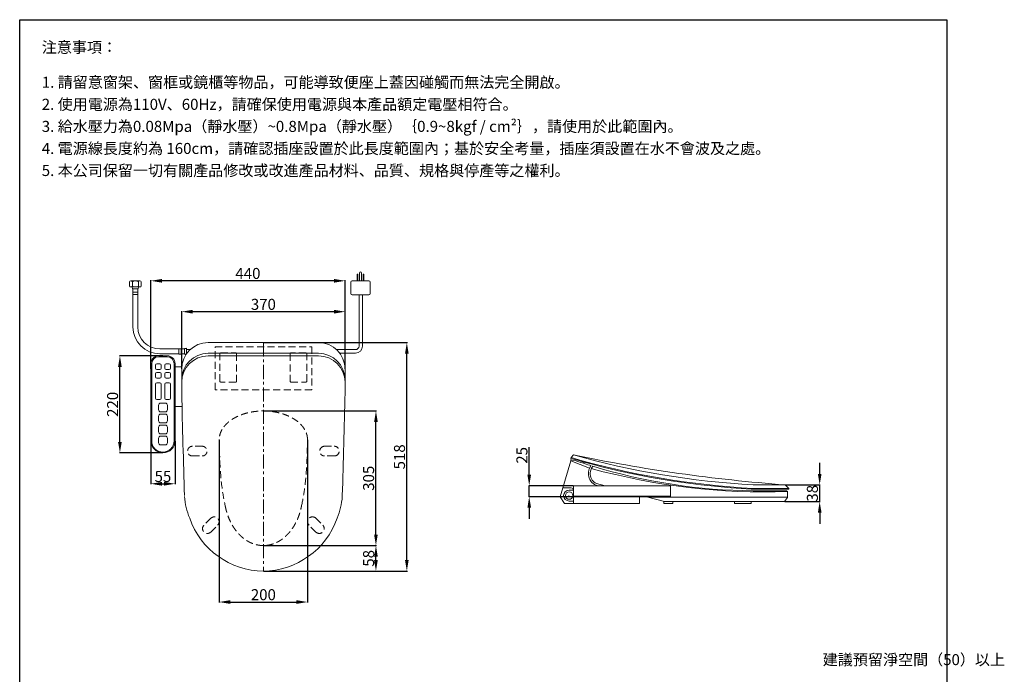
# Model space of a CAD drawing. Units: millimetres. Extents: x 10522 to 14922, y -1030 to 1972.
# Drawn here: x 10522 to 12752, y 489 to 1972 of the extents above; entities that cross this region are included whole.
import ezdxf

# ---------------------------------------------------------------- set-up
doc = ezdxf.new("R2010")
doc.units = ezdxf.units.MM
doc.linetypes.add('CENTER', pattern=[50.8, 31.75, -6.35, 6.35, -6.35])
doc.linetypes.add('HIDDEN', pattern=[9.525, 6.35, -3.175])
doc.layers.get('0').update_dxf_attribs({"lineweight": 15})
doc.layers.get('Defpoints').update_dxf_attribs({"color": 8})
for name, color, linetype, lineweight in [('C', 1, 'CENTER', 5), ('DIM', 3, 'Continuous', 5), ('I', 7, 'Continuous', 15), ('PH', 4, 'HIDDEN', 15), ('PV', 7, 'Continuous', 15)]:
    doc.layers.add(name, color=color, linetype=linetype, lineweight=lineweight)
doc.styles.add('ETCH', font='txt')
doc.styles.get("Standard").update_dxf_attribs({"font": 'arial.ttf'})
doc.dimstyles.new('ISO-25', dxfattribs={"dimtxt": 25, "dimasz": 25, "dimexe": 1.25, "dimexo": 0.625, "dimtad": 1, "dimtxsty": 'Standard', "dimcen": 2.5, "dimadec": 0, "dimazin": 0, "dimtfac": 1, "dimtmove": 0, "dimatfit": 3, "dimfxl": 1, "dimarcsym": 0})

# ---------------------------------------------------------------- blocks, each defined once
blk = doc.blocks.new('*D9')
at = {"layer": 'Defpoints', "color": 0, "transparency": 16777216}
for p in [(10888.9, 1310.5), (10888.9, 1180.5), (11258.9, 1180.5)]:
    blk.add_point(p, dxfattribs=at)
at = {"layer": 'DIM', "color": 0, "lineweight": -2, "transparency": 16777216}
for p, q in [((10888.9, 1181.1), (10888.9, 1311.8)), ((11233.9, 1310.5), (10913.9, 1310.5)), ((11258.9, 1181.1), (11258.9, 1311.8))]:
    blk.add_line(p, q, dxfattribs=at)
at = {"layer": 'DIM', "color": 0, "transparency": 16777216}
for points in [[(10913.9, 1314.7), (10913.9, 1306.3), (10888.9, 1310.5)], [(11233.9, 1314.7), (11233.9, 1306.3), (11258.9, 1310.5)]]:
    blk.add_solid(points, dxfattribs=at)
at = {"layer": 'DIM', "color": 0, "transparency": 16777216, "insert": (11073.9, 1323.9), "char_height": 25, "attachment_point": 5}
blk.add_mtext('370', dxfattribs=at)
blk = doc.blocks.new('*D4')
at = {"layer": 'Defpoints', "color": 0, "transparency": 16777216}
for p in [(10818.9, 1380.5), (10818.9, 1180.5), (11258.9, 1180.5)]:
    blk.add_point(p, dxfattribs=at)
at = {"layer": 'DIM', "color": 0, "lineweight": -2, "transparency": 16777216}
for p, q in [((10818.9, 1181.1), (10818.9, 1381.8)), ((11233.9, 1380.5), (10843.9, 1380.5)), ((11258.9, 1181.1), (11258.9, 1381.8))]:
    blk.add_line(p, q, dxfattribs=at)
at = {"layer": 'DIM', "color": 0, "transparency": 16777216}
for points in [[(10843.9, 1384.7), (10843.9, 1376.3), (10818.9, 1380.5)], [(11233.9, 1384.7), (11233.9, 1376.3), (11258.9, 1380.5)]]:
    blk.add_solid(points, dxfattribs=at)
at = {"layer": 'DIM', "color": 0, "transparency": 16777216, "insert": (11038.9, 1393.9), "char_height": 25, "attachment_point": 5}
blk.add_mtext('440', dxfattribs=at)
blk = doc.blocks.new('*D10')
at = {"layer": 'Defpoints', "color": 0, "transparency": 16777216}
for p in [(11073.9, 1085.5), (11328.9, 1085.5), (11073.9, 780.5)]:
    blk.add_point(p, dxfattribs=at)
at = {"layer": 'DIM', "color": 0, "lineweight": -2, "transparency": 16777216}
for p, q in [((11074.5, 1085.5), (11330.1, 1085.5)), ((11328.9, 805.5), (11328.9, 1060.5)), ((11074.5, 780.5), (11330.1, 780.5))]:
    blk.add_line(p, q, dxfattribs=at)
at = {"layer": 'DIM', "color": 0, "transparency": 16777216}
for points in [[(11324.7, 1060.5), (11333, 1060.5), (11328.9, 1085.5)], [(11324.7, 805.5), (11333, 805.5), (11328.9, 780.5)]]:
    blk.add_solid(points, dxfattribs=at)
at = {"layer": 'DIM', "color": 0, "transparency": 16777216, "insert": (11315.5, 933), "char_height": 25, "attachment_point": 5, "rotation": 90}
blk.add_mtext('305', dxfattribs=at)
blk = doc.blocks.new('*D5')
at = {"layer": 'Defpoints', "color": 0, "transparency": 16777216}
for p in [(11073.9, 1240.5), (11398.9, 1240.5), (11073.9, 722.5)]:
    blk.add_point(p, dxfattribs=at)
at = {"layer": 'DIM', "color": 0, "lineweight": -2, "transparency": 16777216}
for p, q in [((11074.5, 1240.5), (11400.1, 1240.5)), ((11398.9, 747.5), (11398.9, 1215.5)), ((11074.5, 722.5), (11400.1, 722.5))]:
    blk.add_line(p, q, dxfattribs=at)
at = {"layer": 'DIM', "color": 0, "transparency": 16777216}
for points in [[(11394.7, 1215.5), (11403, 1215.5), (11398.9, 1240.5)], [(11394.7, 747.5), (11403, 747.5), (11398.9, 722.5)]]:
    blk.add_solid(points, dxfattribs=at)
at = {"layer": 'DIM', "color": 0, "transparency": 16777216, "insert": (11385.5, 981.5), "char_height": 25, "attachment_point": 5, "rotation": 90}
blk.add_mtext('518', dxfattribs=at)
blk = doc.blocks.new('*D11')
at = {"layer": 'Defpoints', "color": 0, "transparency": 16777216}
for p in [(10748.9, 1210.5), (10846.4, 1210.5), (10846.4, 990.5)]:
    blk.add_point(p, dxfattribs=at)
at = {"layer": 'DIM', "color": 0, "lineweight": -2, "transparency": 16777216}
for p, q in [((10845.8, 1210.5), (10747.6, 1210.5)), ((10748.9, 1015.5), (10748.9, 1185.5)), ((10845.8, 990.5), (10747.6, 990.5))]:
    blk.add_line(p, q, dxfattribs=at)
at = {"layer": 'DIM', "color": 0, "transparency": 16777216}
for points in [[(10744.7, 1185.5), (10753, 1185.5), (10748.9, 1210.5)], [(10744.7, 1015.5), (10753, 1015.5), (10748.9, 990.5)]]:
    blk.add_solid(points, dxfattribs=at)
at = {"layer": 'DIM', "color": 0, "transparency": 16777216, "insert": (10735.5, 1100.5), "char_height": 25, "attachment_point": 5, "rotation": 90}
blk.add_mtext('220', dxfattribs=at)
blk = doc.blocks.new('*D12')
at = {"layer": 'Defpoints', "color": 0, "transparency": 16777216}
for p in [(10818.9, 1018), (10873.9, 1018), (10873.9, 920.5)]:
    blk.add_point(p, dxfattribs=at)
at = {"layer": 'DIM', "color": 0, "lineweight": -2, "transparency": 16777216}
for p, q in [((10818.9, 1017.4), (10818.9, 919.3)), ((10873.9, 1017.4), (10873.9, 919.3)), ((10843.9, 920.5), (10848.9, 920.5))]:
    blk.add_line(p, q, dxfattribs=at)
at = {"layer": 'DIM', "color": 0, "transparency": 16777216}
for points in [[(10843.9, 924.7), (10843.9, 916.3), (10818.9, 920.5)], [(10848.9, 924.7), (10848.9, 916.3), (10873.9, 920.5)]]:
    blk.add_solid(points, dxfattribs=at)
at = {"layer": 'DIM', "color": 0, "transparency": 16777216, "insert": (10846.4, 933.8), "char_height": 25, "attachment_point": 5}
blk.add_mtext('55', dxfattribs=at)
blk = doc.blocks.new('*D6')
at = {"layer": 'Defpoints', "color": 0, "transparency": 16777216}
for p in [(11676.1, 916), (11776.1, 916), (11776.1, 891)]:
    blk.add_point(p, dxfattribs=at)
at = {"layer": 'DIM', "color": 0, "lineweight": -2, "transparency": 16777216}
for p, q in [((11676.1, 941), (11676.1, 1003.7)), ((11775.5, 916), (11674.9, 916)), ((11676.1, 891), (11676.1, 916)), ((11775.5, 891), (11674.9, 891)), ((11676.1, 866), (11676.1, 841))]:
    blk.add_line(p, q, dxfattribs=at)
at = {"layer": 'DIM', "color": 0, "transparency": 16777216}
for points in [[(11672, 941), (11680.3, 941), (11676.1, 916)], [(11672, 866), (11680.3, 866), (11676.1, 891)]]:
    blk.add_solid(points, dxfattribs=at)
at = {"layer": 'DIM', "color": 0, "transparency": 16777216, "insert": (11662.8, 984.9), "char_height": 25, "attachment_point": 5, "rotation": 90}
blk.add_mtext('25', dxfattribs=at)
blk = doc.blocks.new('*D7')
at = {"layer": 'Defpoints', "color": 0, "transparency": 16777216}
for p in [(10973.9, 1020.5), (11173.9, 1020.5), (11173.9, 652.5)]:
    blk.add_point(p, dxfattribs=at)
at = {"layer": 'DIM', "color": 0, "lineweight": -2, "transparency": 16777216}
for p, q in [((10973.9, 1019.9), (10973.9, 651.3)), ((11173.9, 1019.9), (11173.9, 651.3)), ((10998.9, 652.5), (11148.9, 652.5))]:
    blk.add_line(p, q, dxfattribs=at)
at = {"layer": 'DIM', "color": 0, "transparency": 16777216}
for points in [[(10998.9, 656.7), (10998.9, 648.3), (10973.9, 652.5)], [(11148.9, 656.7), (11148.9, 648.3), (11173.9, 652.5)]]:
    blk.add_solid(points, dxfattribs=at)
at = {"layer": 'DIM', "color": 0, "transparency": 16777216, "insert": (11073.9, 665.9), "char_height": 25, "attachment_point": 5}
blk.add_mtext('200', dxfattribs=at)
blk = doc.blocks.new('*D3')
at = {"layer": 'Defpoints', "color": 0, "transparency": 16777216}
for p in [(12256.1, 918), (12334.1, 918), (12254.2, 880)]:
    blk.add_point(p, dxfattribs=at)
at = {"layer": 'DIM', "color": 0, "lineweight": -2, "transparency": 16777216}
for p, q in [((12334.1, 943), (12334.1, 968)), ((12256.8, 918), (12335.4, 918)), ((12334.1, 880), (12334.1, 918)), ((12254.9, 880), (12335.4, 880)), ((12334.1, 855), (12334.1, 830))]:
    blk.add_line(p, q, dxfattribs=at)
at = {"layer": 'DIM', "color": 0, "transparency": 16777216}
for points in [[(12330, 943), (12338.3, 943), (12334.1, 918)], [(12330, 855), (12338.3, 855), (12334.1, 880)]]:
    blk.add_solid(points, dxfattribs=at)
at = {"layer": 'DIM', "color": 0, "transparency": 16777216, "insert": (12320.8, 899), "char_height": 25, "attachment_point": 5, "rotation": 90}
blk.add_mtext('38', dxfattribs=at)
blk = doc.blocks.new('*D14')
at = {"layer": 'Defpoints', "color": 0, "transparency": 16777216}
for p in [(11073.9, 780.5), (11328.9, 780.5), (11073.9, 722.5)]:
    blk.add_point(p, dxfattribs=at)
at = {"layer": 'DIM', "color": 0, "lineweight": -2, "transparency": 16777216}
for p, q in [((11074.5, 780.5), (11330.1, 780.5)), ((11328.9, 747.5), (11328.9, 755.5)), ((11074.5, 722.5), (11330.1, 722.5))]:
    blk.add_line(p, q, dxfattribs=at)
at = {"layer": 'DIM', "color": 0, "transparency": 16777216}
for points in [[(11324.7, 755.5), (11333, 755.5), (11328.9, 780.5)], [(11324.7, 747.5), (11333, 747.5), (11328.9, 722.5)]]:
    blk.add_solid(points, dxfattribs=at)
at = {"layer": 'DIM', "color": 0, "transparency": 16777216, "insert": (11315.5, 751.5), "char_height": 25, "attachment_point": 5, "rotation": 90}
blk.add_mtext('58', dxfattribs=at)

msp = doc.modelspace()

# ---------------------------------------------------------------- linework, layer by layer
for p, q in [((10521.876, 1972.31), (12621.876, 1972.31)), ((11291.476, 1398.1), (11291.476, 1380.5)), ((11296.276, 1380.5), (11296.276, 1398.1)), ((10790.876, 1366.5), (10776.876, 1366.5)), ((10777.876, 1362.5), (10789.876, 1362.5)), ((10778.376, 1354.5), (10778.376, 1362.5)), ((10789.376, 1354.5), (10789.376, 1362.5)), ((11291.476, 1380.5), (11296.276, 1380.5)), ((10777.876, 1349.5), (10777.876, 1354)), ((10777.876, 1349.5), (10789.876, 1349.5)), ((10789.376, 1354.5), (10778.376, 1354.5)), ((10778.376, 1349.5), (10778.376, 1276)), ((10789.376, 1349.5), (10789.376, 1276)), ((10789.876, 1349.5), (10789.876, 1354)), ((10899.376, 1227.5), (10899.376, 1214.408)), ((11198.876, 1240.5), (10948.876, 1240.5)), ((10836.876, 1210.5), (10855.876, 1210.5)), ((10836.876, 1208.5), (10855.876, 1208.5)), ((10882.376, 1226), (10839.376, 1226)), ((10882.376, 1215), (10839.376, 1215)), ((10882.376, 1214.5), (10882.376, 1226.5)), ((10882.376, 1226.5), (10886.876, 1226.5)), ((10882.376, 1214.5), (10886.876, 1214.5)), ((10887.376, 1226), (10895.376, 1226)), ((10887.376, 1226), (10887.376, 1215)), ((10887.376, 1215), (10895.376, 1215)), ((10895.376, 1226.5), (10895.376, 1214.5)), ((10908.63, 1225), (10899.376, 1225)), ((10900.505, 1216), (10899.376, 1216)), ((11198.876, 1216.26), (10948.876, 1216.26)), ((11198.876, 1210.5), (10948.876, 1210.5)), ((10818.876, 1018), (10818.876, 1192.5)), ((10820.876, 1018), (10820.876, 1192.5)), ((10871.876, 1192.5), (10871.876, 1018)), ((10873.876, 1192.5), (10873.876, 1018)), ((10873.876, 1185.5), (10889.085, 1185.5)), ((10888.876, 1126.26), (10888.876, 1180.5)), ((11258.876, 1126.26), (11258.876, 1180.5)), ((10873.876, 1095.5), (10889.616, 1095.5)), ((11776.149, 986.038), (11770.95, 979.958)), ((11770.14, 972.856), (11746.149, 891.038)), ((11770.14, 972.856), (11771.114, 977.827)), ((11770.14, 972.856), (11780.226, 973.305)), ((11770.14, 972.856), (11812.734, 955.907)), ((11770.95, 979.958), (11770.389, 978.038)), ((11799.507, 966.713), (11800.081, 969.644)), ((11815.846, 961.56), (11813.167, 962.389)), ((11827.605, 917.316), (11832.399, 916.038)), ((11828.636, 921.181), (11847.923, 916.038)), ((12256.149, 918.038), (12183.325, 918.038)), ((12256.149, 918.038), (12264.149, 910.038)), ((11752.436, 911.038), (11771.149, 911.038)), ((11766.149, 893.961), (11766.149, 893.538)), ((11776.149, 906.25), (11766.649, 906.25)), ((11776.149, 881.25), (11776.149, 906.25)), ((11776.149, 906.038), (11776.149, 876.038)), ((12264.149, 910.038), (12183.325, 910.038)), ((12259.157, 904.538), (12183.325, 904.538)), ((12264.149, 908.038), (12187.247, 908.038)), ((12259.157, 904.538), (12261.149, 902.71)), ((12261.149, 889.038), (12261.149, 902.71)), ((12264.149, 908.038), (12264.149, 910.038)), ((11756.149, 876.038), (11746.149, 891.038)), ((11926.149, 876.038), (11756.149, 876.038)), ((11766.649, 881.25), (11776.149, 881.25)), ((11776.149, 892.038), (11996.149, 892.038)), ((11926.149, 891.038), (11776.149, 891.038)), ((11926.149, 876.038), (11926.149, 891.038)), ((11941.673, 891.038), (11982.923, 880.038)), ((12261.149, 890.038), (11945.423, 890.038)), ((11981.149, 880.511), (11981.149, 876.038)), ((11981.149, 876.038), (12001.149, 876.038)), ((12254.226, 880.038), (11982.923, 880.038)), ((12001.149, 876.038), (12001.149, 880.038)), ((12261.149, 889.038), (12254.226, 880.038))]:
    msp.add_line(p, q)
for points in [[(11286.626, 1380.5), (11288.126, 1380.5), (11288.126, 1395.5), (11286.626, 1395.5)], [(11299.626, 1380.5), (11301.126, 1380.5), (11301.126, 1395.5), (11299.626, 1395.5)], [(11776.149, 916.038), (11996.149, 916.038), (11996.149, 891.038), (11776.149, 891.038)], [(12178.706, 880.038), (12141.149, 880.038), (12141.149, 876.038), (12178.706, 876.038)]]:
    msp.add_lwpolyline(points, close=True)
for points in [[(10842.376, 1182.5), (10842.376, 1189.5, 0.41421356), (10839.376, 1192.5), (10832.376, 1192.5, 0.41421356), (10829.376, 1189.5), (10829.376, 1182.5, 0.41421356), (10832.376, 1179.5), (10839.376, 1179.5, 0.41421356)], [(10850.376, 1182.5), (10850.376, 1189.5, -0.41421356), (10853.376, 1192.5), (10860.376, 1192.5, -0.41421356), (10863.376, 1189.5), (10863.376, 1182.5, -0.41421356), (10860.376, 1179.5), (10853.376, 1179.5, -0.41421356)], [(10842.376, 1162.5), (10842.376, 1169.5, 0.41421356), (10839.376, 1172.5), (10832.376, 1172.5, 0.41421356), (10829.376, 1169.5), (10829.376, 1162.5, 0.41421356), (10832.376, 1159.5), (10839.376, 1159.5, 0.41421356)], [(10850.376, 1162.5), (10850.376, 1169.5, -0.41421356), (10853.376, 1172.5), (10860.376, 1172.5, -0.41421356), (10863.376, 1169.5), (10863.376, 1162.5, -0.41421356), (10860.376, 1159.5), (10853.376, 1159.5, -0.41421356)], [(10842.376, 1114.5), (10842.376, 1146.5, 0.41421356), (10839.376, 1149.5), (10832.376, 1149.5, 0.41421356), (10829.376, 1146.5), (10829.376, 1114.5, 0.41421356), (10832.376, 1111.5), (10839.376, 1111.5, 0.41421356)], [(10850.376, 1114.5), (10850.376, 1146.5, -0.41421356), (10853.376, 1149.5), (10860.376, 1149.5, -0.41421356), (10863.376, 1146.5), (10863.376, 1114.5, -0.41421356), (10860.376, 1111.5), (10853.376, 1111.5, -0.41421356)], [(10856.376, 1088.5), (10856.376, 1098.5, 0.41421356), (10851.376, 1103.5), (10841.376, 1103.5, 0.41421356), (10836.376, 1098.5), (10836.376, 1088.5, 0.41421356), (10841.376, 1083.5), (10851.376, 1083.5, 0.41421356)], [(10856.376, 1063.5), (10856.376, 1073.5, 0.41421356), (10851.376, 1078.5), (10841.376, 1078.5, 0.41421356), (10836.376, 1073.5), (10836.376, 1063.5, 0.41421356), (10841.376, 1058.5), (10851.376, 1058.5, 0.41421356)], [(10856.376, 1038.5), (10856.376, 1048.5, 0.41421356), (10851.376, 1053.5), (10841.376, 1053.5, 0.41421356), (10836.376, 1048.5), (10836.376, 1038.5, 0.41421356), (10841.376, 1033.5), (10851.376, 1033.5, 0.41421356)], [(10856.376, 1013.5), (10856.376, 1023.5, 0.41421356), (10851.376, 1028.5), (10841.376, 1028.5, 0.41421356), (10836.376, 1023.5), (10836.376, 1013.5, 0.41421356), (10841.376, 1008.5), (10851.376, 1008.5, 0.41421356)]]:
    msp.add_lwpolyline(points, format="xyb", close=True)
msp.add_circle((11766.649, 893.75), 8.5)
for centre, radius, start, end in [((11293.876, 1398.1), 2.4, 0, 180), ((10778.376, 1354), 0.5, 90, 180), ((10789.376, 1354), 0.5, 0, 90), ((10839.376, 1276), 61, 180, 270), ((10839.376, 1276), 50, 180, 270), ((10948.876, 1180.5), 60, 90, 180), ((11198.876, 1180.5), 60, 0, 90), ((10836.876, 1192.5), 18, 90, 180), ((10836.876, 1192.5), 16, 90, 180), ((10855.876, 1192.5), 18, 0, 90), ((10855.876, 1192.5), 16, 0, 90), ((10886.876, 1226), 0.5, 0, 90), ((10886.876, 1215), 0.5, 270, 0), ((10948.876, 1156.26), 60, 90, 180), ((10948.876, 1150.5), 60, 90, 180), ((11198.876, 1156.26), 60, 0, 90), ((11198.876, 1150.5), 60, 0, 90), ((51613.811, 2090.674), 40736.352, 181.3565768, 181.6840016), ((-29466.059, 2090.674), 40736.352, 358.3159984, 358.6434232), ((10846.376, 1018), 27.5, 180, 0), ((10846.376, 1018), 25.5, 180, 0), ((12527.124, 4558.922), 3650.954, 258.129937, 265.74357), ((12284.357, 2776.067), 1860.774, 254.150196, 266.88754), ((12276.951, 2713.237), 1807.628, 253.72574, 255.304594), ((12276.951, 2713.237), 1805.628, 253.72574, 267.027752), ((12036.893, 1692.873), 763.977, 250.368495, 252.971723), ((11841.045, 944.002), 30.713, 145.132713, 185.690808), ((11841.045, 944.002), 26.713, 142.359083, 185.690808), ((12276.951, 2713.237), 1807.628, 255.304594, 266.89787), ((12193.948, 2185.649), 1281.155, 253.024221, 269.524902), ((11849.902, 946.583), 39.817, 188.122965, 210.110293), ((12212.246, 2395.244), 1498.832, 254.465255, 254.478474), ((11849.902, 946.583), 35.817, 188.122965, 210.110293), ((12212.246, 2400.744), 1498.832, 254.699033, 271.869759), ((11832.758, 936.641), 20, 210.110293, 255.068583), ((11832.758, 936.641), 16, 210.110293, 255.068583), ((11202.722, 895.018), 50, 356.128014, 358.315998), ((11766.649, 893.75), 12.5, 90, 270), ((11771.149, 906.038), 5, 0, 90), ((12187.247, 1058.038), 150, 266.89787, 270), ((11044.803, 901.771), 150, 183.871986, 203.296494), ((11102.95, 901.771), 150, 336.703506, 356.128014), ((11075.68, 901.021), 178.53, 199.152759, 269.421079), ((11072.072, 901.021), 178.53, 270.578921, 340.847241)]:
    msp.add_arc(centre, radius, start, end)
for points in [[(10777.876, 1362.5), (10777.264, 1363.618), (10776.876, 1366.5)], [(10789.876, 1362.5), (10790.488, 1363.618), (10790.876, 1366.5)], [(10895.376, 1226.5), (10896.493, 1227.112), (10899.376, 1227.5)]]:
    msp.add_spline(points, degree=3)
msp.add_open_spline([(10895.376, 1214.5), (10895.741, 1214.274), (10896.772, 1213.635), (10897.979, 1213.532), (10898.773, 1213.511)], degree=3, knots=[0, 0, 0, 0, 1.27381577, 3.59657951, 3.59657951, 3.59657951, 3.59657951])
at = {"layer": 'C'}
msp.add_line((11073.876, 1240.5), (11073.876, 722.5), dxfattribs=at)
at = {"layer": 'Defpoints'}
msp.add_lwpolyline([(10521.876, 1972.31), (12621.876, 1972.31), (12621.876, -1030.142), (10521.876, -1030.142)], close=True, dxfattribs=at)
at = {"layer": 'I'}
for p, q in [((10521.876, -997.387), (10521.876, 1972.31)), ((12621.876, 1972.31), (12621.876, -997.387))]:
    msp.add_line(p, q, dxfattribs=at)
at = {"layer": 'PH', "ltscale": 2.5}
msp.add_lwpolyline([(10964.376, 1230.5), (11183.376, 1230.5), (11183.376, 1133.5), (10964.376, 1133.5)], close=True, dxfattribs=at)
for points in [[(11011.376, 1151), (10977.376, 1151, -0.41421356), (10975.376, 1153), (10975.376, 1215, -0.41421356), (10977.376, 1217), (11011.376, 1217, -0.41421356), (11013.376, 1215), (11013.376, 1153, -0.41421356)], [(11136.376, 1151), (11170.376, 1151, 0.41421356), (11172.376, 1153), (11172.376, 1215, 0.41421356), (11170.376, 1217), (11136.376, 1217, 0.41421356), (11134.376, 1215), (11134.376, 1153, 0.41421356)], [(10913.183, 983.5), (10935.183, 983.5, 1), (10935.183, 1005.5), (10913.183, 1005.5, 1)], [(11234.57, 983.5), (11212.57, 983.5, -1), (11212.57, 1005.5), (11234.57, 1005.5, -1)], [(10954.867, 811.166), (10970.423, 826.722, 1), (10954.867, 842.278), (10939.31, 826.722, 1)], [(11192.885, 811.166), (11177.329, 826.722, -1), (11192.885, 842.278), (11208.442, 826.722, -1)]]:
    msp.add_lwpolyline(points, format="xyb", close=True, dxfattribs=at)
for points, weights, knots in [([(11173.876, 1020.5), (11173.876, 1058.576), (11132.455, 1085.5), (11073.876, 1085.5), (11015.298, 1085.5), (10973.876, 1058.576), (10973.876, 1020.5)], [1, 0.804737854124, 0.804737854124, 1, 0.804737854124, 0.804737854124, 1], [0, 0, 0, 0, 1.57079633, 1.57079633, 1.57079633, 3.14159265, 3.14159265, 3.14159265, 3.14159265]), ([(10987.318, 871.071), (10997.753, 815.631), (11031.327, 780.5), (11073.876, 780.5), (11116.425, 780.5), (11149.999, 815.631), (11160.434, 871.071)], [1, 0.859376580981, 0.859376580981, 1, 0.859376580981, 0.859376580981, 1], [153.02128791, 153.02128791, 153.02128791, 153.02128791, 154.34431004, 154.34431004, 154.34431004, 155.66733216, 155.66733216, 155.66733216, 155.66733216])]:
    msp.add_rational_spline(points, weights, degree=3, knots=knots, dxfattribs=at)
for points, knots in [([(10973.876, 1020.5), (10974.629, 984.339), (10975.665, 934.596), (10984.365, 884.303), (10987.318, 871.071)], [3.14159265, 3.14159265, 3.14159265, 3.14159265, 112.10008588, 153.02128791, 153.02128791, 153.02128791, 153.02128791]), ([(11160.434, 871.071), (11163.388, 884.303), (11172.087, 934.596), (11173.123, 984.339), (11173.876, 1020.5)], [155.66733216, 155.66733216, 155.66733216, 155.66733216, 196.58853419, 305.54702742, 305.54702742, 305.54702742, 305.54702742])]:
    msp.add_open_spline(points, degree=3, knots=knots, dxfattribs=at)
at = {"layer": 'PV'}
for p, q in [((10770.334, 1368.584), (10770.334, 1378.417)), ((10773.72, 1380.5), (10794.032, 1380.5)), ((10794.032, 1366.5), (10773.72, 1366.5)), ((10777.105, 1378.417), (10777.105, 1368.584)), ((10790.647, 1378.417), (10790.647, 1368.584)), ((10797.418, 1378.417), (10797.418, 1368.584)), ((11272.107, 1351.5), (11272.107, 1377.5)), ((11275.107, 1380.5), (11312.645, 1380.5)), ((11315.645, 1351.5), (11315.645, 1377.5)), ((11275.107, 1348.5), (11312.645, 1348.5)), ((11289.876, 1348.5), (11297.876, 1348.5)), ((11290.53, 1348.5), (11290.53, 1232.5)), ((11298.53, 1348.5), (11298.53, 1232.5)), ((11239.668, 1224.5), (11282.53, 1224.5)), ((11246.876, 1216.5), (11282.53, 1216.5))]:
    msp.add_line(p, q, dxfattribs=at)
for centre, radius, start, end in [((10773.72, 1376.708), 3.792, 26.784996, 153.215004), ((10773.72, 1370.293), 3.792, 206.784996, 333.215004), ((10783.876, 1368.456), 12.044, 55.794542, 124.205458), ((10783.876, 1378.545), 12.044, 235.794542, 304.205458), ((10794.032, 1376.708), 3.792, 26.784996, 153.215004), ((10794.032, 1370.293), 3.792, 206.784996, 333.215004), ((11275.107, 1377.5), 3, 90, 180), ((11312.645, 1377.5), 3, 0, 90), ((11275.107, 1351.5), 3, 180, 270), ((11312.645, 1351.5), 3, 270, 0), ((11282.53, 1232.5), 8, 270, 0), ((11282.53, 1232.5), 16, 270, 0)]:
    msp.add_arc(centre, radius, start, end, dxfattribs=at)

# ---------------------------------------------------------------- texts
at = {"layer": 'DIM', "insert": (12341.018, 518.682), "char_height": 25, "width": 236.58208, "attachment_point": 4, "style": 'ETCH'}
msp.add_mtext('建議預留淨空間（50）以上', dxfattribs=at)
at = {"layer": 'I', "char_height": 25, "attachment_point": 1, "line_spacing_factor": 0.96, "style": 'ETCH'}
for s, insert in [('注意事項：', (10571.876, 1922.31)), ('1. 請留意窗架、窗框或鏡櫃等物品，可能導致便座上蓋因碰觸而無法完全開啟。', (10571.876, 1842.991)), ('2. 使用電源為110V、60Hz，請確保使用電源與本產品額定電壓相符合。', (10571.876, 1792.991)), ('3. 給水壓力為0.08Mpa（靜水壓）~0.8Mpa（靜水壓）｛0.9~8kgf / cm²｝，請使用於此範圍內。', (10571.876, 1742.991)), ('4. 電源線長度約為 160cm，請確認插座設置於此長度範圍內；基於安全考量，插座須設置在水不會波及之處。', (10571.876, 1692.991)), ('5. 本公司保留一切有關產品修改或改進產品材料、品質、規格與停產等之權利。', (10571.876, 1642.991))]:
    msp.add_mtext(s, dxfattribs=dict(at, insert=insert))

# ---------------------------------------------------------------- dimensions: what is measured, and where the dimension line sits
at = {"layer": 'DIM'}
for base, p1, p2, picture, middle in [((10818.876, 1380.5), (11258.876, 1180.5), (10818.876, 1180.5), '*D4', (11038.876, 1393.89)), ((10888.876, 1310.5), (11258.876, 1180.5), (10888.876, 1180.5), '*D9', (11073.876, 1323.898)), ((10873.876, 920.5), (10818.876, 1018), (10873.876, 1018), '*D12', (10846.376, 933.838)), ((11173.876, 652.5), (10973.876, 1020.5), (11173.876, 1020.5), '*D7', (11073.876, 665.89))]:
    dim = msp.add_linear_dim(base=base, p1=p1, p2=p2, dimstyle='ISO-25', dxfattribs=at)
    dim.commit()
    dim.dimension.update_dxf_attribs({"geometry": picture, "text_midpoint": middle})
for base, p1, p2, picture, middle in [((11398.876, 1240.5), (11073.876, 722.5), (11073.876, 1240.5), '*D5', (11385.487, 981.5)), ((10748.876, 1210.5), (10846.376, 990.5), (10846.376, 1210.5), '*D11', (10735.487, 1100.5)), ((11328.876, 1085.5), (11073.876, 780.5), (11073.876, 1085.5), '*D10', (11315.478, 933)), ((11676.149, 916.038), (11776.149, 891.038), (11776.149, 916.038), '*D6', (11662.76, 984.876)), ((12334.149, 918.038), (12254.226, 880.038), (12256.149, 918.038), '*D3', (12320.751, 899.038)), ((11328.876, 780.5), (11073.876, 722.5), (11073.876, 780.5), '*D14', (11315.487, 751.5))]:
    dim = msp.add_linear_dim(base=base, p1=p1, p2=p2, angle=90, dimstyle='ISO-25', dxfattribs=at)
    dim.commit()
    dim.dimension.update_dxf_attribs({"geometry": picture, "text_midpoint": middle})

doc.saveas('drawing.dxf')
